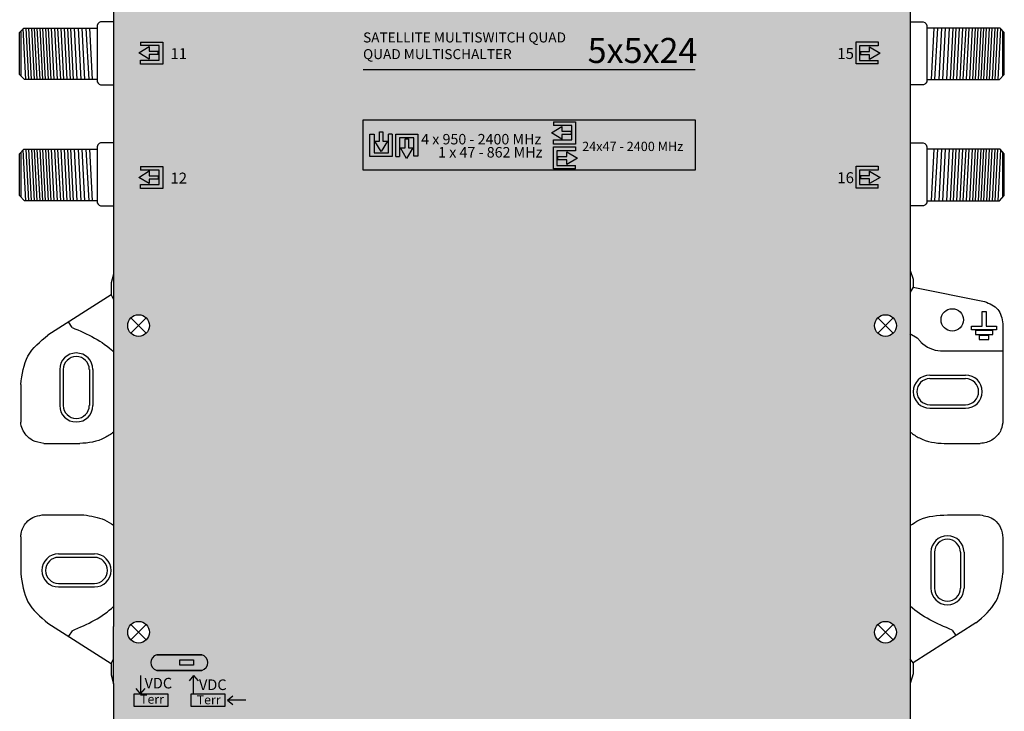
# Model space of a CAD drawing. Units: millimetres. Extents: x -3209 to 132, y 0 to 2718.
# Drawn here: x -6 to 132, y 94 to 190 of the extents above; entities that cross this region are included whole.
import ezdxf

# ---------------------------------------------------------------- set-up
doc = ezdxf.new("R2010")
doc.units = ezdxf.units.MM
doc.styles.get("Standard").update_dxf_attribs({"font": 'arial.ttf'})

# ---------------------------------------------------------------- blocks, each defined once
blk = doc.blocks.new('Caratula_714416')
at = {"linetype": 'Continuous', "true_color": 0xffffff}
h = blk.add_hatch(color=7, dxfattribs=at)
h.dxf.hatch_style = 1
h.paths.add_polyline_path([(-14.2, 166.82), (-14.2, 167.48), (-15.65, 166.59), (-14.2, 165.72), (-14.2, 166.36), (-12.91, 166.36), (-12.91, 166.82)])
h.paths.add_polyline_path([(-12.8, 167.61), (-12.8, 165.6), (-15.38, 165.6), (-15.38, 165.02), (-12.29, 165.02), (-12.29, 168.12), (-15.39, 168.12), (-15.39, 167.61)])
h = blk.add_hatch(color=7, dxfattribs=at)
h.dxf.hatch_style = 1
h.paths.add_polyline_path([(85.21, 165.55), (85.21, 167.57), (87.79, 167.57), (87.79, 168.15), (84.71, 168.15), (84.71, 165.05), (87.8, 165.05), (87.8, 165.55)])
h.paths.add_polyline_path([(86.61, 166.81), (85.32, 166.81), (85.32, 166.35), (86.61, 166.35), (86.61, 165.69), (88.07, 166.57), (86.61, 167.44)])
h = blk.add_hatch(color=7, dxfattribs=at)
h.dxf.hatch_style = 1
h.paths.add_polyline_path([(45.45, 156.95), (42.36, 156.95), (42.36, 156.44), (44.95, 156.44), (44.95, 154.42), (42.37, 154.42), (42.37, 153.85), (45.45, 153.85)])
h.paths.add_polyline_path([(43.54, 155.64), (43.54, 156.31), (42.09, 155.42), (43.54, 154.55), (43.54, 155.18), (44.84, 155.18), (44.84, 155.64)])
h.paths.add_polyline_path([(44.27, 152.12), (42.98, 152.12), (42.98, 151.66), (44.27, 151.66), (44.27, 151), (45.73, 151.88), (44.27, 152.75)])
h.paths.add_polyline_path([(42.87, 152.88), (45.45, 152.88), (45.45, 153.46), (42.37, 153.46), (42.37, 150.36), (45.46, 150.36), (45.46, 150.87), (42.87, 150.87)])
h = blk.add_hatch(color=7, dxfattribs=at)
h.dxf.hatch_style = 1
h.paths.add_polyline_path([(18.29, 152.81), (19.16, 154.27), (18.52, 154.27), (18.52, 155.56), (18.06, 155.56), (18.06, 154.27), (17.4, 154.27)])
h.paths.add_polyline_path([(19.81, 152.12), (19.81, 155.22), (19.3, 155.22), (19.3, 152.63), (17.29, 152.63), (17.29, 155.21), (16.71, 155.21), (16.71, 152.12)])
h.paths.add_polyline_path([(22.08, 154.6), (21.62, 154.6), (21.62, 153.31), (20.96, 153.31), (21.84, 151.85), (22.71, 153.31), (22.08, 153.31)])
h.paths.add_polyline_path([(20.32, 155.22), (20.32, 152.12), (20.83, 152.12), (20.83, 154.71), (22.84, 154.71), (22.84, 152.13), (23.42, 152.13), (23.42, 155.22)])
h = blk.add_hatch(color=7, dxfattribs=at)
h.dxf.hatch_style = 1
h.paths.add_polyline_path([(-14.2, 149.41), (-14.2, 150.08), (-15.65, 149.19), (-14.2, 148.32), (-14.2, 148.95), (-12.91, 148.95), (-12.91, 149.41)])
h.paths.add_polyline_path([(-12.8, 150.21), (-12.8, 148.19), (-15.38, 148.19), (-15.38, 147.62), (-12.29, 147.62), (-12.29, 150.72), (-15.39, 150.72), (-15.39, 150.21)])
h = blk.add_hatch(color=7, dxfattribs=at)
h.dxf.hatch_style = 1
h.paths.add_polyline_path([(86.61, 149.43), (85.32, 149.43), (85.32, 148.97), (86.61, 148.97), (86.61, 148.31), (88.07, 149.19), (86.61, 150.06)])
h.paths.add_polyline_path([(85.21, 148.18), (85.21, 150.19), (87.79, 150.19), (87.79, 150.77), (84.71, 150.77), (84.71, 147.67), (87.8, 147.67), (87.8, 148.18)])
at = {"true_color": 0xffffff}
h = blk.add_hatch(color=7, dxfattribs=at)
h.dxf.hatch_style = 1
h.paths.add_polyline_path([(-13.13, 82.39, 0.769543), (-13.13, 80.22), (-6.81, 80.22, 0.769543), (-6.81, 82.39)])
h.paths.add_polyline_path([(-9.9, 81.68), (-7.98, 81.68), (-7.98, 80.94), (-9.9, 80.94)], flags=16)
at = {"color": 7}
for p, q in [((-15.39, 168.12), (-12.29, 168.12)), ((-15.39, 168.12), (-15.39, 167.61)), ((-12.29, 168.12), (-12.29, 165.02)), ((84.71, 165.05), (84.71, 168.15)), ((84.71, 168.15), (87.79, 168.15)), ((87.79, 168.15), (87.79, 167.57)), ((-15.65, 166.59), (-14.2, 167.48)), ((-12.8, 167.61), (-15.39, 167.61)), ((-14.2, 167.48), (-14.2, 166.82)), ((-14.2, 166.82), (-12.91, 166.82)), ((-12.8, 165.6), (-12.8, 167.61)), ((87.79, 167.57), (85.21, 167.57)), ((85.21, 167.57), (85.21, 165.55)), ((85.32, 166.81), (86.61, 166.81)), ((86.61, 167.44), (88.07, 166.57)), ((86.61, 166.81), (86.61, 167.44)), ((-14.2, 165.72), (-15.65, 166.59)), ((-15.38, 165.02), (-15.38, 165.6)), ((-15.38, 165.6), (-12.8, 165.6)), ((-12.91, 166.36), (-14.2, 166.36)), ((-14.2, 166.36), (-14.2, 165.72)), ((85.21, 165.55), (87.8, 165.55)), ((86.61, 166.35), (85.32, 166.35)), ((88.07, 166.57), (86.61, 165.69)), ((86.61, 165.69), (86.61, 166.35)), ((87.8, 165.05), (87.8, 165.55)), ((-12.29, 165.02), (-15.38, 165.02)), ((87.8, 165.05), (84.71, 165.05)), ((42.09, 155.42), (43.54, 156.31)), ((42.36, 156.95), (45.45, 156.95)), ((42.36, 156.95), (42.36, 156.44)), ((44.95, 156.44), (42.36, 156.44)), ((43.54, 156.31), (43.54, 155.64)), ((44.95, 154.42), (44.95, 156.44)), ((45.45, 156.95), (45.45, 153.85)), ((16.71, 155.21), (17.29, 155.21)), ((17.29, 155.21), (17.29, 152.63)), ((18.06, 154.27), (18.06, 155.56)), ((18.52, 155.56), (18.52, 154.27)), ((19.3, 152.63), (19.3, 155.22)), ((19.81, 155.22), (19.3, 155.22)), ((19.81, 155.22), (19.81, 152.12)), ((20.32, 152.12), (20.32, 155.22)), ((20.32, 155.22), (23.42, 155.22)), ((22.84, 154.71), (20.83, 154.71)), ((20.83, 154.71), (20.83, 152.12)), ((21.62, 153.31), (21.62, 154.6)), ((22.08, 154.6), (22.08, 153.31)), ((22.84, 152.13), (22.84, 154.71)), ((23.42, 155.22), (23.42, 152.13)), ((43.54, 154.55), (42.09, 155.42)), ((42.37, 153.85), (42.37, 154.42)), ((42.37, 154.42), (44.95, 154.42)), ((43.54, 155.64), (44.84, 155.64)), ((44.84, 155.18), (43.54, 155.18)), ((43.54, 155.18), (43.54, 154.55)), ((18.29, 152.81), (17.4, 154.27)), ((17.4, 154.27), (18.06, 154.27)), ((19.16, 154.27), (18.29, 152.81)), ((18.52, 154.27), (19.16, 154.27)), ((21.84, 151.85), (20.96, 153.31)), ((20.96, 153.31), (21.62, 153.31)), ((22.71, 153.31), (21.84, 151.85)), ((22.08, 153.31), (22.71, 153.31)), ((45.45, 153.85), (42.37, 153.85)), ((42.37, 150.36), (42.37, 153.46)), ((42.37, 153.46), (45.45, 153.46)), ((45.45, 153.46), (45.45, 152.88)), ((19.81, 152.12), (16.71, 152.12)), ((17.29, 152.63), (19.3, 152.63)), ((20.32, 152.12), (20.83, 152.12)), ((23.42, 152.13), (22.84, 152.13)), ((45.45, 152.88), (42.87, 152.88)), ((42.87, 152.88), (42.87, 150.87)), ((42.98, 152.12), (44.27, 152.12)), ((44.27, 151.66), (42.98, 151.66)), ((44.27, 152.75), (45.73, 151.88)), ((44.27, 152.12), (44.27, 152.75)), ((45.73, 151.88), (44.27, 151)), ((44.27, 151), (44.27, 151.66)), ((-15.39, 150.72), (-12.29, 150.72)), ((-15.39, 150.72), (-15.39, 150.21)), ((-12.8, 150.21), (-15.39, 150.21)), ((-12.8, 148.19), (-12.8, 150.21)), ((-12.29, 150.72), (-12.29, 147.62)), ((84.71, 147.67), (84.71, 150.77)), ((84.71, 150.77), (87.79, 150.77)), ((87.79, 150.19), (85.21, 150.19)), ((85.21, 150.19), (85.21, 148.18)), ((87.79, 150.77), (87.79, 150.19)), ((-15.65, 149.19), (-14.2, 150.08)), ((-14.2, 148.32), (-15.65, 149.19)), ((-14.2, 150.08), (-14.2, 149.41)), ((-14.2, 149.41), (-12.91, 149.41)), ((-12.91, 148.95), (-14.2, 148.95)), ((-14.2, 148.95), (-14.2, 148.32)), ((85.32, 149.43), (86.61, 149.43)), ((86.61, 148.97), (85.32, 148.97)), ((86.61, 150.06), (88.07, 149.19)), ((86.61, 149.43), (86.61, 150.06)), ((88.07, 149.19), (86.61, 148.31)), ((86.61, 148.31), (86.61, 148.97)), ((-15.38, 147.62), (-15.38, 148.19)), ((-15.38, 148.19), (-12.8, 148.19)), ((-12.29, 147.62), (-15.38, 147.62)), ((87.8, 147.67), (84.71, 147.67)), ((85.21, 148.18), (87.8, 148.18)), ((87.8, 147.67), (87.8, 148.18))]:
    blk.add_line(p, q, dxfattribs=at)
at = {"color": 7, "linetype": 'Continuous'}
for p, q in [((-12.91, 166.36), (-12.91, 166.82)), ((85.32, 166.81), (85.32, 166.35)), ((18.06, 155.56), (18.52, 155.56)), ((21.62, 154.6), (22.08, 154.6)), ((44.84, 155.64), (44.84, 155.18)), ((42.98, 151.66), (42.98, 152.12)), ((-12.91, 149.41), (-12.91, 148.95)), ((85.32, 149.43), (85.32, 148.97))]:
    blk.add_line(p, q, dxfattribs=at)
at = {"color": 7, "linetype": 'Continuous', "true_color": 0xffffff}
for p, q in [((15.74, 164.29), (62.19, 164.29)), ((-15.39, 79.49), (-15.39, 76.96)), ((-7.97, 79.49), (-8.6, 78.77)), ((-7.97, 76.96), (-7.97, 79.49)), ((-7.97, 79.49), (-7.35, 78.76)), ((-15.39, 76.96), (-16.01, 77.69)), ((-15.39, 76.96), (-14.76, 77.68)), ((-3.21, 76.06), (-2.47, 76.67)), ((-0.68, 76.06), (-3.21, 76.06)), ((-3.21, 76.06), (-2.49, 75.43))]:
    blk.add_line(p, q, dxfattribs=at)
for p, q in [((16.71, 152.12), (16.71, 155.21)), ((45.46, 150.36), (42.37, 150.36)), ((42.87, 150.87), (45.46, 150.87)), ((45.46, 150.36), (45.46, 150.87))]:
    blk.add_line(p, q)
for points in [[(62.19, 150.21), (15.74, 150.21), (15.74, 157.22), (62.19, 157.22)], [(-16.29, 76.96), (-11.59, 76.96), (-11.59, 75.15), (-16.29, 75.15)], [(-8.3, 76.96), (-3.6, 76.96), (-3.6, 75.15), (-8.3, 75.15)]]:
    blk.add_lwpolyline(points, close=True, dxfattribs=at)
at = {"linetype": 'Continuous'}
for points in [[(-6.81, 82.39), (-13.13, 82.39), (-13.13, 82.39), (-6.81, 82.39)], [(-9.9, 81.68), (-7.98, 81.68), (-7.98, 80.94), (-9.9, 80.94)], [(-6.81, 80.22), (-13.13, 80.22), (-13.13, 80.22), (-6.81, 80.22)]]:
    blk.add_lwpolyline(points, close=True, dxfattribs=at)
for centre, start, end in [((-12.84, 81.31), 104.8404, 255.1596), ((-7.1, 81.31), 284.8404, 75.1596)]:
    blk.add_arc(centre, 1.12, start, end, dxfattribs=at)
at = {"color": 7, "linetype": 'Continuous', "true_color": 0xffffff, "attachment_point": 1}
for s, width, insert, char_height in [('SATELLITE MULTISWITCH QUAD \\PQUAD MULTISCHALTER', 45.3776, (15.74, 169.46), 1.4), ('5x5x24', 4.8514, (47.16, 168.69), 3.5), ('11', 0.6199, (-11.21, 167.26), 1.534), ('15', 0.6199, (82.09, 167.28), 1.534), ('4 x 950 - 2400 MHz', 19.3109, (23.86, 155.26), 1.4634), ('1 x 47 - 862 MHz', 18.5472, (26.24, 153.43), 1.4634), ('24x47 - 2400 MHz', 16.6327, (46.39, 154.17), 1.3), ('12', 0.6199, (-11.21, 149.85), 1.534), ('16', 0.6199, (82.09, 149.91), 1.534), ('VDC', 0.2169, (-14.83, 79.18), 1.487), ('VDC', 0.2169, (-7.21, 78.96), 1.487), ('Terr', 0.2169, (-15.45, 76.83), 1.267), ('Terr', 0.2169, (-7.53, 76.74), 1.267)]:
    blk.add_mtext_dynamic_manual_height_columns(s, width=width, gutter_width=5.16, heights=[0], dxfattribs=dict(at, insert=insert, char_height=char_height))
blk = doc.blocks.new('714416')
at = {"true_color": 0x000000}
h = blk.add_hatch(color=18, dxfattribs=at)
h.dxf.hatch_style = 1
edge = h.paths.add_edge_path()
edge.add_line((118.71, 362.39), (118.71, 369.57))
edge.add_spline(control_points=[(118.71, 369.57), (118.71, 370.32), (118.47, 371.64), (116.97, 372.92), (115.85, 373.02), (115.24, 373.07)], knot_values=[0, 0, 0, 0, 2.231195, 3.745666, 5.539875, 5.539875, 5.539875, 5.539875], degree=3, periodic=0)
edge.add_line((115.24, 373.07), (10.21, 373.07))
edge.add_spline(control_points=[(10.21, 373.07), (9.84, 373.06), (9.1, 372.86), (8.17, 372.27), (7.51, 371.41), (7.34, 370.72), (7.26, 370.37)], knot_values=[0, 0, 0, 0, 1.139579, 2.208496, 3.264297, 4.316131, 4.316131, 4.316131, 4.316131], degree=3, periodic=0)
edge.add_line((7.26, 370.37), (7.26, 362.35))
edge.add_line((7.26, 362.35), (7.26, 288.66))
edge.add_line((7.26, 288.66), (7.26, 236.37))
edge.add_line((7.26, 236.37), (7.26, 228.34))
edge.add_line((7.26, 228.34), (7.26, 154.65))
edge.add_line((7.26, 154.65), (7.26, 105.37))
edge.add_line((7.26, 105.37), (7.26, 97.34))
edge.add_line((7.26, 97.34), (7.26, 23.65))
edge.add_line((7.26, 23.65), (7.26, 16.1))
edge.add_spline(control_points=[(7.26, 16.1), (7.39, 15.39), (7.67, 13.89), (9.22, 12.99), (10, 12.99)], knot_values=[0, 0, 0, 0, 2.120163, 4.458468, 4.458468, 4.458468, 4.458468], degree=3, periodic=0)
edge.add_line((10, 12.99), (115.57, 12.99))
edge.add_spline(control_points=[(115.57, 12.99), (116.18, 13.1), (117.39, 13.31), (118.42, 14.61), (118.71, 15.54), (118.71, 15.91)], knot_values=[0, 0, 0, 0, 1.815774, 3.546598, 4.662196, 4.662196, 4.662196, 4.662196], degree=3, periodic=0)
edge.add_line((118.71, 15.91), (118.71, 97.39))
edge.add_line((118.71, 97.39), (118.71, 104.57))
edge.add_line((118.71, 104.57), (118.71, 228.39))
edge.add_line((118.71, 228.39), (118.71, 235.57))
edge.add_line((118.71, 235.57), (118.71, 362.39))
h.paths.add_polyline_path([(113.72, 281.48, -1), (116.76, 281.48, -1)], flags=16)
h.paths.add_polyline_path([(116.76, 235.58, -1), (113.72, 235.58, -1)], flags=16)
h.paths.add_polyline_path([(9.22, 281.48, -1), (12.26, 281.48, -1)], flags=16)
h.paths.add_polyline_path([(12.26, 235.58, -1), (9.22, 235.58, -1)], flags=16)
h.paths.add_polyline_path([(113.72, 369.58, -1), (116.76, 369.58, -1)], flags=16)
h.paths.add_polyline_path([(116.76, 147.47, -1), (113.72, 147.47, -1)], flags=16)
h.paths.add_polyline_path([(9.22, 369.58, -1), (12.26, 369.58, -1)], flags=16)
h.paths.add_polyline_path([(12.26, 147.47, -1), (9.22, 147.47, -1)], flags=16)
h.paths.add_polyline_path([(116.76, 104.58, -1), (113.72, 104.58, -1)], flags=16)
h.paths.add_polyline_path([(12.26, 104.58, -1), (9.22, 104.58, -1)], flags=16)
h.paths.add_polyline_path([(116.76, 16.47, -1), (113.72, 16.47, -1)], flags=16)
h.paths.add_polyline_path([(12.26, 16.47, -1), (9.22, 16.47, -1)], flags=16)
for p, q in [((118.71, 228.39), (118.71, 104.57)), ((-5.89, 188.46), (-5.31, 189.1)), ((-5.01, 181.89), (-5.38, 189.02)), ((-5.31, 189.1), (4.93, 189.1)), ((-4.61, 181.89), (-4.99, 189.1)), ((-4.22, 181.89), (-4.59, 189.1)), ((-3.83, 181.89), (-4.2, 189.1)), ((-3.43, 181.89), (-3.81, 189.1)), ((-3.04, 181.89), (-3.42, 189.1)), ((-2.65, 181.89), (-3.02, 189.1)), ((-2.26, 181.89), (-2.63, 189.1)), ((-2.26, 181.89), (-2.63, 189.1)), ((-1.86, 181.89), (-2.24, 189.1)), ((-1.47, 181.89), (-1.84, 189.1)), ((-1.08, 181.89), (-1.45, 189.1)), ((-0.59, 181.89), (-0.97, 189.1)), ((-0.15, 181.89), (-0.53, 189.1)), ((0.28, 181.89), (-0.1, 189.1)), ((0.76, 181.89), (0.38, 189.1)), ((1.23, 181.89), (0.86, 189.1)), ((1.65, 181.89), (1.28, 189.1)), ((2.14, 181.89), (1.77, 189.1)), ((2.7, 181.89), (2.33, 189.1)), ((3.21, 181.89), (2.84, 189.1)), ((3.81, 181.89), (3.43, 189.1)), ((4.29, 181.89), (3.91, 189.1)), ((5.06, 189.68), (4.93, 189.43)), ((5.06, 189.68), (4.93, 189.43)), ((4.93, 189.43), (4.93, 181.58)), ((4.93, 189.43), (4.93, 181.58)), ((5.25, 189.89), (5.06, 189.68)), ((5.25, 189.89), (5.06, 189.68)), ((5.44, 189.98), (5.25, 189.89)), ((5.44, 189.98), (5.25, 189.89)), ((7.23, 189.98), (5.44, 189.98)), ((7.26, 189.98), (5.44, 189.98)), ((118.71, 189.98), (120.53, 189.98)), ((118.74, 189.98), (120.53, 189.98)), ((120.53, 189.98), (120.72, 189.89)), ((120.53, 189.98), (120.72, 189.89)), ((120.72, 189.89), (120.91, 189.68)), ((120.72, 189.89), (120.91, 189.68)), ((120.91, 189.68), (121.04, 189.43)), ((120.91, 189.68), (121.04, 189.43)), ((121.04, 189.43), (121.04, 181.58)), ((121.04, 189.43), (121.04, 181.58)), ((131.28, 189.1), (121.04, 189.1)), ((121.69, 181.89), (122.06, 189.1)), ((122.16, 181.89), (122.54, 189.1)), ((122.76, 181.89), (123.13, 189.1)), ((123.27, 181.89), (123.65, 189.1)), ((123.83, 181.89), (124.2, 189.1)), ((124.32, 181.89), (124.69, 189.1)), ((124.74, 181.89), (125.11, 189.1)), ((125.22, 181.89), (125.59, 189.1)), ((125.69, 181.89), (126.07, 189.1)), ((126.12, 181.89), (126.5, 189.1)), ((126.56, 181.89), (126.94, 189.1)), ((127.05, 181.89), (127.42, 189.1)), ((127.44, 181.89), (127.82, 189.1)), ((127.83, 181.89), (128.21, 189.1)), ((128.23, 181.89), (128.6, 189.1)), ((128.23, 181.89), (128.6, 189.1)), ((128.62, 181.89), (128.99, 189.1)), ((129.01, 181.89), (129.39, 189.1)), ((129.41, 181.89), (129.78, 189.1)), ((129.8, 181.89), (130.17, 189.1)), ((130.19, 181.89), (130.57, 189.1)), ((130.58, 181.89), (130.96, 189.1)), ((130.98, 181.89), (131.35, 189.02)), ((131.86, 188.46), (131.28, 189.1)), ((-5.89, 182.6), (-5.89, 188.46)), ((-5.67, 182.38), (-5.67, 188.69)), ((131.64, 182.38), (131.64, 188.69)), ((131.86, 182.6), (131.86, 188.46)), ((-5.2, 181.89), (-5.89, 182.6)), ((4.93, 181.89), (-5.2, 181.89)), ((121.04, 181.89), (131.17, 181.89)), ((131.17, 181.89), (131.86, 182.6)), ((4.93, 181.58), (5.08, 181.39)), ((4.93, 181.58), (5.08, 181.39)), ((5.08, 181.39), (5.24, 181.26)), ((5.08, 181.39), (5.24, 181.26)), ((5.24, 181.26), (5.43, 181.17)), ((5.24, 181.26), (5.43, 181.17)), ((5.43, 181.17), (5.48, 181.17)), ((5.43, 181.17), (5.48, 181.17)), ((5.48, 181.17), (7.24, 181.17)), ((5.48, 181.17), (7.26, 181.17)), ((120.49, 181.17), (118.71, 181.17)), ((120.49, 181.17), (118.74, 181.17)), ((120.54, 181.17), (120.49, 181.17)), ((120.54, 181.17), (120.49, 181.17)), ((120.74, 181.26), (120.54, 181.17)), ((120.74, 181.26), (120.54, 181.17)), ((120.9, 181.39), (120.74, 181.26)), ((120.9, 181.39), (120.74, 181.26)), ((121.04, 181.58), (120.9, 181.39)), ((121.04, 181.58), (120.9, 181.39)), ((5.06, 172.74), (4.93, 172.48)), ((5.06, 172.74), (4.93, 172.48)), ((4.93, 172.48), (4.93, 164.64)), ((4.93, 172.48), (4.93, 164.64)), ((5.25, 172.94), (5.06, 172.74)), ((5.25, 172.94), (5.06, 172.74)), ((5.44, 173.03), (5.25, 172.94)), ((5.44, 173.03), (5.25, 172.94)), ((7.23, 173.03), (5.44, 173.03)), ((7.26, 173.03), (5.44, 173.03)), ((118.71, 173.03), (120.53, 173.03)), ((118.74, 173.03), (120.53, 173.03)), ((120.53, 173.03), (120.72, 172.94)), ((120.53, 173.03), (120.72, 172.94)), ((120.72, 172.94), (120.91, 172.74)), ((120.72, 172.94), (120.91, 172.74)), ((120.91, 172.74), (121.04, 172.48)), ((120.91, 172.74), (121.04, 172.48)), ((121.04, 172.48), (121.04, 164.64)), ((121.04, 172.48), (121.04, 164.64)), ((-5.89, 171.52), (-5.31, 172.15)), ((-5.89, 165.66), (-5.89, 171.52)), ((-5.67, 165.43), (-5.67, 171.75)), ((-5.01, 164.94), (-5.38, 172.08)), ((-5.31, 172.15), (4.93, 172.15)), ((-4.61, 164.94), (-4.99, 172.15)), ((-4.22, 164.94), (-4.59, 172.15)), ((-3.83, 164.94), (-4.2, 172.15)), ((-3.43, 164.94), (-3.81, 172.15)), ((-3.04, 164.94), (-3.42, 172.15)), ((-2.65, 164.94), (-3.02, 172.15)), ((-2.26, 164.94), (-2.63, 172.15)), ((-2.26, 164.94), (-2.63, 172.15)), ((-1.86, 164.94), (-2.24, 172.15)), ((-1.47, 164.94), (-1.84, 172.15)), ((-1.08, 164.94), (-1.45, 172.15)), ((-0.59, 164.94), (-0.97, 172.15)), ((-0.15, 164.94), (-0.53, 172.15)), ((0.28, 164.94), (-0.1, 172.15)), ((0.76, 164.94), (0.38, 172.15)), ((1.23, 164.94), (0.86, 172.15)), ((1.65, 164.94), (1.28, 172.15)), ((2.14, 164.94), (1.77, 172.15)), ((2.7, 164.94), (2.33, 172.15)), ((3.21, 164.94), (2.84, 172.15)), ((3.81, 164.94), (3.43, 172.15)), ((4.29, 164.94), (3.91, 172.15)), ((131.28, 172.15), (121.04, 172.15)), ((121.69, 164.94), (122.06, 172.15)), ((122.16, 164.94), (122.54, 172.15)), ((122.76, 164.94), (123.13, 172.15)), ((123.27, 164.94), (123.65, 172.15)), ((123.83, 164.94), (124.2, 172.15)), ((124.32, 164.94), (124.69, 172.15)), ((124.74, 164.94), (125.11, 172.15)), ((125.22, 164.94), (125.59, 172.15)), ((125.69, 164.94), (126.07, 172.15)), ((126.12, 164.94), (126.5, 172.15)), ((126.56, 164.94), (126.94, 172.15)), ((127.05, 164.94), (127.42, 172.15)), ((127.44, 164.94), (127.82, 172.15)), ((127.83, 164.94), (128.21, 172.15)), ((128.23, 164.94), (128.6, 172.15)), ((128.23, 164.94), (128.6, 172.15)), ((128.62, 164.94), (128.99, 172.15)), ((129.01, 164.94), (129.39, 172.15)), ((129.41, 164.94), (129.78, 172.15)), ((129.8, 164.94), (130.17, 172.15)), ((130.19, 164.94), (130.57, 172.15)), ((130.58, 164.94), (130.96, 172.15)), ((130.98, 164.94), (131.35, 172.08)), ((131.86, 171.52), (131.28, 172.15)), ((131.64, 165.43), (131.64, 171.75)), ((131.86, 165.66), (131.86, 171.52)), ((-5.2, 164.94), (-5.89, 165.66)), ((131.17, 164.94), (131.86, 165.66)), ((4.93, 164.94), (-5.2, 164.94)), ((4.93, 164.64), (5.08, 164.45)), ((4.93, 164.64), (5.08, 164.45)), ((5.08, 164.45), (5.24, 164.32)), ((5.08, 164.45), (5.24, 164.32)), ((5.24, 164.32), (5.43, 164.23)), ((5.24, 164.32), (5.43, 164.23)), ((5.43, 164.23), (5.48, 164.23)), ((5.43, 164.23), (5.48, 164.23)), ((5.48, 164.23), (7.24, 164.23)), ((5.48, 164.23), (7.26, 164.23)), ((120.49, 164.23), (118.71, 164.23)), ((120.49, 164.23), (118.74, 164.23)), ((120.54, 164.23), (120.49, 164.23)), ((120.54, 164.23), (120.49, 164.23)), ((120.74, 164.32), (120.54, 164.23)), ((120.74, 164.32), (120.54, 164.23)), ((120.9, 164.45), (120.74, 164.32)), ((120.9, 164.45), (120.74, 164.32)), ((121.04, 164.64), (120.9, 164.45)), ((121.04, 164.64), (120.9, 164.45)), ((121.04, 164.94), (131.17, 164.94)), ((7.26, 154.65), (7.26, 105.37)), ((118.71, 155.17), (119.09, 153.95)), ((119.09, 153.95), (119.09, 152.84)), ((6.89, 151.77), (7.26, 151.11)), ((119.09, 152.84), (118.71, 152.17)), ((119.09, 152.84), (129.09, 150.85)), ((1.45, 147.21), (0.96, 147.99)), ((9.67, 148.55), (11.82, 146.4)), ((9.67, 146.4), (11.82, 148.55)), ((114.17, 148.55), (116.32, 146.4)), ((114.17, 146.4), (116.32, 148.55)), ((131.67, 147.71), (131.67, 134.24)), ((118.64, 146.37), (119.65, 145.78)), ((119.65, 145.78), (120.18, 145.18)), ((122.94, 143.95), (131.67, 143.95)), ((-0.29, 141.32), (-0.29, 136.31)), ((-0.29, 141.29), (-0.29, 136.33)), ((0.21, 141.32), (0.21, 136.31)), ((3.86, 141.32), (3.86, 136.31)), ((4.36, 141.32), (4.36, 136.31)), ((121.44, 140.55), (126.45, 140.55)), ((-5.73, 139.24), (-5.73, 133.96)), ((121.44, 140.05), (126.45, 140.05)), ((121.44, 136.41), (126.45, 136.41)), ((121.44, 135.91), (126.45, 135.91)), ((-2.51, 131), (2.51, 131)), ((123.45, 131), (128.48, 131)), ((-2.75, 120.99), (3.09, 120.99)), ((123.9, 120.99), (128.48, 120.99)), ((-5.73, 117.93), (-5.73, 112.81)), ((131.67, 117.8), (131.67, 112.83)), ((121.58, 115.76), (121.58, 110.74)), ((121.58, 115.74), (121.58, 110.76)), ((122.08, 115.76), (122.08, 110.74)), ((125.72, 115.76), (125.72, 110.74)), ((126.22, 115.76), (126.22, 110.74)), ((-0.45, 115.56), (4.57, 115.56)), ((-0.45, 115.06), (4.57, 115.06)), ((-0.45, 111.41), (4.57, 111.41)), ((-0.45, 110.91), (4.57, 110.91)), ((-1.93, 105.84), (6.89, 100.23)), ((1.45, 104.79), (0.96, 104.01)), ((7.26, 97.34), (7.26, 105.37)), ((9.67, 105.65), (11.82, 103.5)), ((9.67, 103.5), (11.82, 105.65)), ((114.17, 105.65), (116.32, 103.5)), ((114.17, 103.5), (116.32, 105.65)), ((127.87, 105.88), (119.09, 100.31)), ((124.56, 104.88), (125.07, 104.11)), ((118.71, 104.57), (118.71, 97.39)), ((6.89, 100.23), (7.26, 100.88)), ((119.09, 100.31), (118.71, 100.85)), ((6.89, 100.23), (6.89, 98.61)), ((119.09, 100.31), (119.09, 98.78)), ((6.89, 98.61), (7.26, 97.34)), ((119.09, 98.78), (118.71, 97.39)), ((118.71, 97.39), (118.71, 15.91))]:
    blk.add_line(p, q)
for points in [[(7.26, 228.34), (7.26, 154.65), (6.89, 153.44), (6.89, 151.77), (-1.93, 146.15)], [(128.76, 149.44), (129.32, 149.44), (129.32, 147.38), (130.78, 147.38), (130.78, 146.86), (127.26, 146.86), (127.26, 147.38), (128.76, 147.38), (128.76, 149.44)], [(127.82, 146.77), (127.82, 146.21), (130.26, 146.21), (130.26, 146.77), (127.82, 146.77)], [(128.34, 146.11), (128.34, 145.55), (129.7, 145.55), (129.7, 146.11), (128.34, 146.11)], [(7.26, 97.34), (7.26, 23.65), (6.89, 22.44), (6.89, 20.77), (-1.93, 15.15)]]:
    blk.add_lwpolyline(points)
for centre, radius in [((10.74, 147.47), 1.52), ((115.24, 147.47), 1.52), ((124.58, 148.27), 1.57), ((10.74, 104.58), 1.52), ((115.24, 104.58), 1.52)]:
    blk.add_circle(centre, radius)
for centre, radius, start, end in [((123.1, 148.03), 4.08, 224.3619, 267.7609), ((2.03, 141.32), 2.32, 0, 180), ((2.03, 141.32), 1.82, 0, 180), ((121.44, 138.23), 2.32, 90, 270), ((126.45, 138.23), 2.32, 270, 90), ((121.44, 138.23), 1.82, 90, 270), ((126.45, 138.23), 1.82, 270, 90), ((2.03, 136.31), 2.32, 180, 0), ((2.03, 136.31), 1.82, 180, 0), ((123.9, 115.76), 2.32, 0, 180), ((123.9, 115.76), 1.82, 0, 180), ((-0.45, 113.23), 2.32, 90, 270), ((-0.45, 113.23), 1.82, 90, 270), ((4.57, 113.23), 2.32, 270, 90), ((4.57, 113.23), 1.82, 270, 90), ((123.9, 110.74), 2.32, 180, 0), ((123.9, 110.74), 1.82, 180, 0)]:
    blk.add_arc(centre, radius, start, end)
for points, end_tangent in [([(129.09, 150.85), (130.95, 149.74), (131.67, 147.71)], (0, -1)), ([(-5.73, 139.24), (-4.73, 143.21), (-1.93, 146.15)], (0.800936, 0.59875)), ([(-5.73, 117.93), (-5.67, 118.41), (-4.94, 119.94), (-4.04, 120.63), (-2.75, 120.99)], (0.999494, -0.031814)), ([(128.48, 120.99), (130.47, 120.31), (131.34, 119.19), (131.67, 117.8)], (-0.033795, -0.999429)), ([(-5.73, 112.81), (-4.73, 108.84), (-1.93, 105.84)], (0.839643, -0.543139)), ([(127.87, 105.88), (130.67, 108.87), (131.67, 112.83)], (0, 1))]:
    blk.add_spline(points, degree=3, dxfattribs=dict(end_tangent=end_tangent))
for points in [[(1.45, 147.21), (3.58, 146.28), (5.71, 145.34), (7.26, 143.8)], [(1.45, 104.79), (3.58, 105.72), (5.71, 106.65), (7.26, 108.2)], [(124.56, 104.88), (122.42, 105.79), (120.28, 106.7), (118.71, 108.23)]]:
    blk.add_open_spline(points, degree=3)
for points, knots in [([(-2.51, 131), (-3.06, 131.09), (-3.99, 131.23), (-5.22, 132.28), (-5.73, 133.3), (-5.73, 133.96)], [0, 0, 0, 0, 1.639044, 2.764474, 4.740048, 4.740048, 4.740048, 4.740048]), ([(131.67, 134.24), (131.62, 133.77), (131.51, 132.79), (130.48, 131.57), (129.34, 131.07), (128.63, 131.01), (128.48, 131), (128.48, 131), (128.48, 131), (128.48, 131)], [0, 0, 0, 0, 1.389898, 2.892506, 4.531824, 5.003501, 5.003501, 5.003501, 5.003597, 5.003597, 5.003597, 5.003597]), ([(7.26, 132.58), (6.86, 132.27), (5.47, 131.32), (3.7, 131), (2.51, 131)], [2.037225, 2.037225, 2.037225, 2.037225, 3.55626, 7.124556, 7.124556, 7.124556, 7.124556]), ([(118.71, 132.57), (119.11, 132.26), (120.51, 131.32), (122.27, 131), (123.45, 131)], [2.056295, 2.056295, 2.056295, 2.056295, 3.570731, 7.129553, 7.129553, 7.129553, 7.129553]), ([(3.09, 120.99), (4.09, 120.84), (5.58, 120.62), (6.86, 119.83), (7.26, 119.54)], [0, 0, 0, 0, 2.988863, 4.462004, 4.462004, 4.462004, 4.462004]), ([(118.71, 119.49), (119.11, 119.8), (120.62, 120.8), (122.57, 120.96), (123.9, 120.99)], [2.056897, 2.056897, 2.056897, 2.056897, 3.570732, 7.557778, 7.557778, 7.557778, 7.557778])]:
    blk.add_open_spline(points, degree=3, knots=knots)
blk.add_blockref('Caratula_714416', (26.41, 19.02))

msp = doc.modelspace()

# ---------------------------------------------------------------- block references
msp.add_blockref('714416', (0, 0))

doc.saveas('drawing.dxf')
